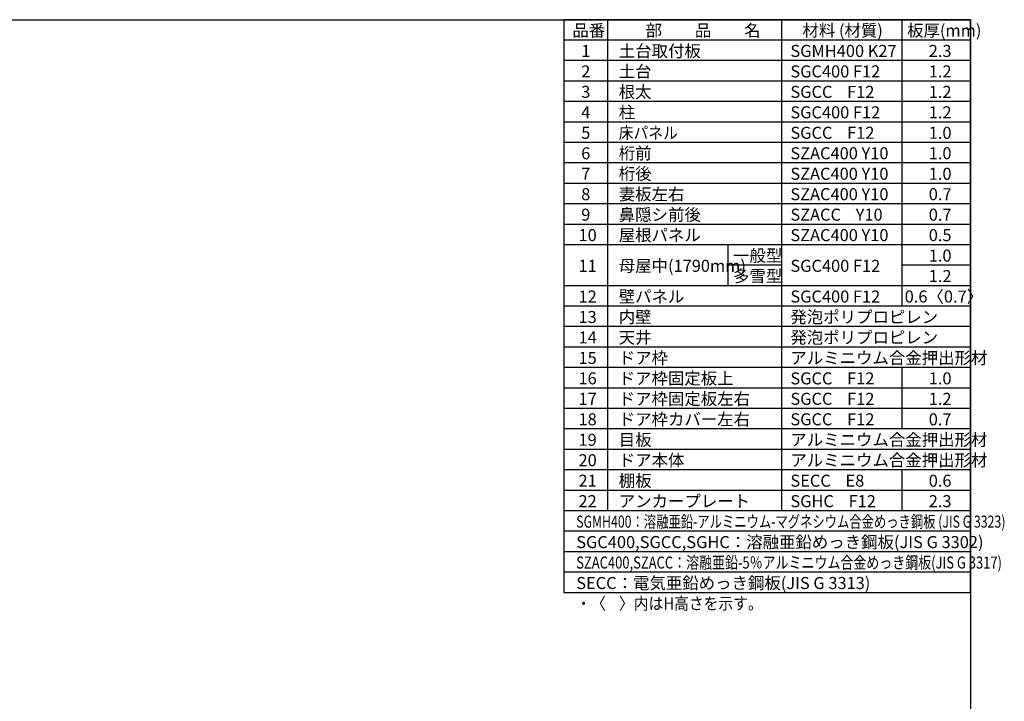
# Model space of a CAD drawing. Extents: x 220 to 16588, y -219 to 11106.
# Drawn here: x 8404 to 16588, y 5443 to 11106 of the extents above; entities that cross this region are included whole.
import ezdxf

# ---------------------------------------------------------------- set-up
doc = ezdxf.new("R2010")
doc.units = 0
doc.header["$LTSCALE"] = 20
doc.layers.add('仕様書枠', color=230, linetype='CONTINUOUS')
doc.layers.add('文字', color=7, linetype='CONTINUOUS')
doc.styles.add('STYLE1', font='isocp.shx', dxfattribs={"bigfont": 'bigfont.shx'})

msp = doc.modelspace()

# ---------------------------------------------------------------- linework, layer by layer
at = {"layer": '仕様書枠', "ltscale": 50}
for p, q in [((220, 11105.6), (16307.2, 11105.6)), ((16307.2, 11105.6), (12927.2, 11105.6)), ((12927.2, 11105.6), (12927.2, 6345.6)), ((13290.2, 11105.6), (13290.2, 7025.6)), ((14735.2, 11105.6), (14735.2, 7025.6)), ((15735.2, 11105.6), (15735.2, 8725.6)), ((16307.2, 11105.6), (16307.2, 0)), ((16307.2, 6345.6), (16307.2, 11105.6)), ((16307.2, 10935.6), (12927.2, 10935.6)), ((16307.2, 10765.6), (12927.2, 10765.6)), ((16307.2, 10595.6), (12927.2, 10595.6)), ((16307.2, 10425.6), (12927.2, 10425.6)), ((16307.2, 10255.6), (12927.2, 10255.6)), ((16307.2, 10085.6), (12927.2, 10085.6)), ((16307.2, 9915.6), (12927.2, 9915.6)), ((16307.2, 9745.6), (12927.2, 9745.6)), ((16307.2, 9575.6), (12927.2, 9575.6)), ((16307.2, 9405.6), (12927.2, 9405.6)), ((16307.2, 9235.6), (12927.2, 9235.6)), ((14290.2, 9235.6), (14290.2, 8895.6)), ((14735.2, 9065.6), (14290.2, 9065.6)), ((16307.2, 9065.6), (15735.2, 9065.6)), ((16307.2, 8895.6), (12927.2, 8895.6)), ((16307.2, 8725.6), (12927.2, 8725.6)), ((16307.2, 8555.6), (12927.2, 8555.6)), ((16307.2, 8385.6), (12927.2, 8385.6)), ((16307.2, 8215.6), (12927.2, 8215.6)), ((15735.2, 8215.6), (15735.2, 7705.6)), ((16307.2, 8045.6), (12927.2, 8045.6)), ((16307.2, 7875.6), (12927.2, 7875.6)), ((16307.2, 7705.6), (12927.2, 7705.6)), ((16307.2, 7535.6), (12927.2, 7535.6)), ((16307.2, 7365.6), (12927.2, 7365.6)), ((15735.2, 7365.6), (15735.2, 7025.6)), ((16307.2, 7195.6), (12927.2, 7195.6)), ((16307.2, 7025.6), (12927.2, 7025.6)), ((16307.2, 6855.6), (12927.2, 6855.6)), ((16307.2, 6685.6), (12927.2, 6685.6)), ((16307.2, 6515.6), (12927.2, 6515.6)), ((16307.2, 6345.6), (12927.2, 6345.6))]:
    msp.add_line(p, q, dxfattribs=at)

# ---------------------------------------------------------------- texts
at = {"layer": '文字', "color": 7, "ltscale": 50, "style": 'STYLE1'}
for s, p in [('品番', (12997.4251856, 10966.01374588)), ('部\u3000\u3000品\u3000\u3000名', (13607.03840939, 10966.01374588)), ('材料 (材質)', (14909.79774614, 10966.01374588)), ('板厚(mm)', (15779.79774614, 10966.01374588)), ('1', (13071.19032245, 10796.01374588)), ('土台取付板', (13383.11819017, 10796.01374588)), ('SGMH400 K27', (14809.79774614, 10796.01374588)), ('2.3', (15959.79774614, 10796.01374588)), ('2', (13071.19032245, 10626.01374588)), ('土台', (13383.11819017, 10626.01374588)), ('SGC400 F12', (14809.79774614, 10626.01374588)), ('1.2', (15959.79774614, 10626.01374588)), ('3', (13071.19032245, 10456.01374588)), ('根太', (13383.11819017, 10456.01374588)), ('SGCC    F12', (14809.79774614, 10456.01374588)), ('1.2', (15959.79774614, 10456.01374588)), ('柱', (13383.11819017, 10286.01374588)), ('4', (13071.19032245, 10286.01374588)), ('SGC400 F12', (14809.79774614, 10286.01374588)), ('1.2', (15959.79774614, 10286.01374588)), ('5', (13071.19032245, 10116.01374588)), ('SGCC    F12', (14809.79774614, 10116.01374588)), ('1.0', (15959.79774614, 10116.01374588)), ('6', (13071.19032245, 9946.01374588)), ('桁前', (13383.11819017, 9946.01374588)), ('SZAC400 Y10', (14809.79774614, 9946.01374588)), ('1.0', (15959.79774614, 9946.01374588)), ('7', (13071.19032245, 9776.01374588)), ('桁後', (13383.11819017, 9776.01374588)), ('SZAC400 Y10', (14809.79774614, 9776.01374588)), ('1.0', (15959.79774614, 9776.01374588)), ('8', (13071.19032245, 9606.01374588)), ('妻板左右', (13383.11819017, 9606.01374588)), ('SZAC400 Y10', (14809.79774614, 9606.01374588)), ('0.7', (15959.79774614, 9606.01374588)), ('9', (13071.19032245, 9436.01374588)), ('鼻隠シ前後', (13383.11819017, 9436.01374588)), ('SZACC    Y10', (14809.79774614, 9436.01374588)), ('0.7', (15959.79774614, 9436.01374588)), ('10', (13048.77747366, 9266.01374588)), ('屋根パネル', (13383.11819017, 9266.01374588)), ('SZAC400 Y10', (14809.79774614, 9266.01374588)), ('0.5', (15959.79774614, 9266.01374588)), ('一般型', (14333.11819017, 9096.01374588)), ('1.0', (15959.79774614, 9096.01374588)), ('11', (13048.77747366, 9011.01374588)), ('母屋中(1790mm)', (13383.11819017, 9011.01374588)), ('SGC400 F12', (14809.79774614, 9011.01374588)), ('多雪型', (14333.11819017, 8926.01374588)), ('1.2', (15959.79774614, 8926.01374588)), ('12', (13048.77747366, 8756.01374588)), ('壁パネル', (13383.11819017, 8756.01374588)), ('SGC400 F12', (14809.79774614, 8756.01374588)), ('0.6〈0.7〉', (15759.79774614, 8756.01374588)), ('13', (13048.77747366, 8586.01374588)), ('内壁', (13383.11819017, 8586.01374588)), ('発泡ポリプロピレン', (14809.79774614, 8586.01374588)), ('14', (13048.77747366, 8416.01374588)), ('天井', (13383.11819017, 8416.01374588)), ('発泡ポリプロピレン', (14809.79774614, 8416.01374588)), ('ドア枠', (13383.11819017, 8246.01374588)), ('アルミニウム合金押出形材', (14809.79774614, 8246.01374588)), ('15', (13048.77747366, 8246.01374588)), ('ドア枠固定板上', (13383.11819017, 8076.01374588)), ('16', (13048.77747366, 8076.01374588)), ('SGCC    F12', (14809.79774614, 8076.01374588)), ('1.0', (15959.79774614, 8076.01374588)), ('ドア枠固定板左右', (13383.11819017, 7906.01374588)), ('17', (13048.77747366, 7906.01374588)), ('SGCC    F12', (14809.79774614, 7906.01374588)), ('1.2', (15959.79774614, 7906.01374588)), ('18', (13048.77747366, 7736.01374588)), ('ドア枠カバー左右', (13383.11819017, 7736.01374588)), ('SGCC    F12', (14809.79774614, 7736.01374588)), ('0.7', (15959.79774614, 7736.01374588)), ('19', (13048.77747366, 7566.01374588)), ('目板', (13383.11819017, 7566.01374588)), ('アルミニウム合金押出形材', (14809.79774614, 7566.01374588)), ('20', (13048.77747366, 7396.01374588)), ('ドア本体', (13383.11819017, 7396.01374588)), ('アルミニウム合金押出形材', (14809.79774614, 7396.01374588)), ('21', (13048.77747366, 7226.01374588)), ('棚板', (13383.11819017, 7226.01374588)), ('SECC    E8', (14809.79774614, 7226.01374588)), ('0.6', (15959.79774614, 7226.01374588)), ('22', (13048.77747366, 7056.01374588)), ('アンカープレート', (13383.11819017, 7056.01374588)), ('SGHC    F12', (14809.79774614, 7056.01374588)), ('2.3', (15959.79774614, 7056.01374588)), ('SGC400,SGCC,SGHC：溶融亜鉛めっき鋼板(JIS G 3302)', (13029.83081657, 6716.01374588)), ('SECC：電気亜鉛めっき鋼板(JIS G 3313)', (13029.83081657, 6376.01374588))]:
    msp.add_text(s, height=100, dxfattribs=at).set_placement(p)
for s, width, p in [('床パネル', 0.9, (13383.11819017, 10116.01374588)), ('SGMH400：溶融亜鉛-アルミニウム-マグネシウム合金めっき鋼板 (JIS G 3323)', 0.75, (13029.83081657, 6886.01374588)), ('SZAC400,SZACC：溶融亜鉛-5％アルミニウム合金めっき鋼板(JIS G 3317)', 0.79, (13029.83081657, 6546.01374588)), ('・〈    〉内はH高さを示す。', 0.9, (13029.83081657, 6206.01374588))]:
    msp.add_text(s, height=100, dxfattribs=dict(at, width=width)).set_placement(p)

doc.saveas('drawing.dxf')
